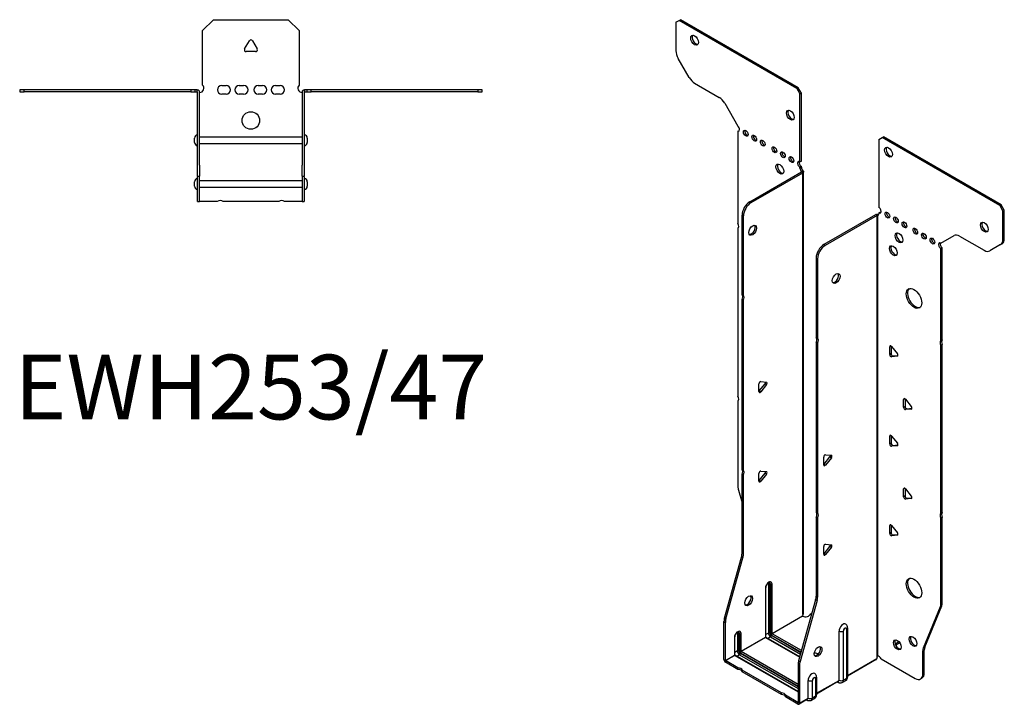
# Model space of a CAD drawing. Units: millimetres. Extents: x -277 to 344, y -403 to 464.
# Drawn here: x -105 to 344, y -403 to -91 of the extents above; entities that cross this region are included whole.
import ezdxf

# ---------------------------------------------------------------- set-up
doc = ezdxf.new("R2010")
doc.units = ezdxf.units.MM
doc.styles.get("Standard").update_dxf_attribs({"font": 'arial.ttf'})

# ---------------------------------------------------------------- blocks, each defined once
blk = doc.blocks.new('EWH253_47-Top')
for p, q in [((-22, 26.98), (-17, 31.98)), ((-17, 31.98), (17, 31.98)), ((17, 31.98), (22, 26.98)), ((-22, 2.18), (-22, 26.98)), ((22, 26.98), (22, 2.18)), ((-2.86, 18.63), (-0.69, 22.38)), ((0.69, 22.38), (2.86, 18.63)), ((2.16, 17.43), (-2.16, 17.43)), ((-105.47, 0), (-105.47, -0.9)), ((-103.47, 0), (-105.47, 0)), ((-103.47, -0.9), (-103.47, 0)), ((-27.47, 0), (-103.47, 0)), ((-27.47, 0), (-27.47, -0.9)), ((-25.47, 0), (-27.47, 0)), ((-24.47, 0), (-25.47, 0)), ((-25.47, -0.9), (-25.47, 0)), ((-24.47, -0.6), (-24.47, 0)), ((-13.3, 1.98), (-11.3, 1.98)), ((-5.3, 1.98), (-3.3, 1.98)), ((3.3, 1.98), (5.3, 1.98)), ((11.3, 1.98), (13.3, 1.98)), ((25.47, 0), (24.47, 0)), ((24.47, 0), (24.47, -0.6)), ((27.47, 0), (25.47, 0)), ((25.47, 0), (25.47, -0.9)), ((27.47, -0.9), (27.47, 0)), ((103.47, 0), (27.47, 0)), ((105.47, 0), (103.47, 0)), ((103.47, 0), (103.47, -0.9)), ((105.47, -0.9), (105.47, 0)), ((-105.47, -0.9), (-103.47, -0.9)), ((-27.47, -0.9), (-103.47, -0.9)), ((-27.47, -0.9), (-25.47, -0.9)), ((-25.47, -0.9), (-24.47, -0.9)), ((-24.47, -0.9), (-24.47, -0.6)), ((-24.37, -34.37), (-24.37, -1)), ((-23.47, -34.37), (-23.47, -1)), ((-11.3, -2.02), (-13.3, -2.02)), ((-3.3, -2.02), (-5.3, -2.02)), ((5.3, -2.02), (3.3, -2.02)), ((13.3, -2.02), (11.3, -2.02)), ((23.47, -1), (23.47, -34.37)), ((24.37, -1), (24.37, -34.37)), ((24.47, -0.6), (24.47, -0.9)), ((24.47, -0.9), (25.47, -0.9)), ((25.47, -0.9), (27.47, -0.9)), ((103.47, -0.9), (27.47, -0.9)), ((103.47, -0.9), (105.47, -0.9)), ((-25.72, -24.03), (-25.72, -22.01)), ((-23.47, -21.42), (-23.37, -21.42)), ((-23.37, -21.42), (23.37, -21.42)), ((23.37, -21.42), (23.47, -21.42)), ((25.72, -22.01), (25.72, -24.03)), ((-23.37, -24.62), (-23.47, -24.62)), ((23.37, -24.62), (-23.37, -24.62)), ((23.47, -24.62), (23.37, -24.62)), ((-24.37, -39.37), (-24.37, -34.37)), ((-23.47, -34.37), (-23.47, -39.37)), ((23.47, -39.37), (23.47, -34.37)), ((24.37, -34.37), (24.37, -39.37)), ((-24.37, -39.37), (-24.37, -39.7)), ((-24.37, -39.37), (-23.47, -39.37)), ((-24.37, -50.69), (-24.37, -39.7)), ((-23.47, -39.7), (-23.47, -39.37)), ((-23.47, -50.69), (-23.47, -39.7)), ((23.47, -39.37), (23.47, -39.7)), ((23.47, -39.37), (24.37, -39.37)), ((23.47, -39.7), (23.47, -50.69)), ((24.37, -39.7), (24.37, -39.37)), ((24.37, -39.7), (24.37, -50.69)), ((-25.72, -44.03), (-25.72, -42.01)), ((-23.47, -41.42), (-23.37, -41.42)), ((-23.37, -44.62), (-23.47, -44.62)), ((-23.37, -41.42), (23.37, -41.42)), ((23.37, -44.62), (-23.37, -44.62)), ((23.37, -41.42), (23.47, -41.42)), ((23.47, -44.62), (23.37, -44.62)), ((25.72, -42.01), (25.72, -44.03)), ((-24.37, -51.02), (-24.37, -50.69)), ((-24.37, -51.02), (-23.47, -51.02)), ((-23.47, -50.69), (-23.47, -51.02)), ((-23.47, -51.02), (-23.37, -51.02)), ((-15.32, -51.02), (-23.37, -51.02)), ((12.68, -51.02), (-12.68, -51.02)), ((23.37, -51.02), (15.32, -51.02)), ((23.37, -51.02), (23.47, -51.02)), ((23.47, -51.02), (23.47, -50.69)), ((23.47, -51.02), (24.37, -51.02)), ((24.37, -50.69), (24.37, -51.02))]:
    blk.add_line(p, q)
blk.add_circle((0, -14.02), 4)
for centre, radius, start, end in [((0, 21.98), 0.8, 30, 150), ((-2.16, 18.23), 0.8, 150, 270), ((2.16, 18.23), 0.8, 270, 30), ((-23.5, 0.78), 2.05, 273.5755, 42.9703), ((-13.3, -0.02), 2, 90, 270), ((-11.3, -0.02), 2, 270, 90), ((-5.3, -0.02), 2, 90, 270), ((-3.3, -0.02), 2, 270, 90), ((3.3, -0.02), 2, 90, 270), ((5.3, -0.02), 2, 270, 90), ((11.3, -0.02), 2, 90, 270), ((13.3, -0.02), 2, 270, 90), ((23.5, 0.78), 2.05, 137.0297, 266.4245), ((-24.47, -1), 0.1, 0, 18.3265), ((-24.47, -1), 1, 0, 18.3265), ((24.47, -1), 1, 161.6735, 180), ((24.47, -1), 0.1, 161.6735, 180), ((-24.22, -22.01), 1.5, 95.7392, 180), ((24.22, -22.01), 1.5, 0, 84.2608), ((-24.22, -24.03), 1.5, 180, 264.2608), ((24.22, -24.03), 1.5, 275.7392, 0), ((-24.22, -42.01), 1.5, 95.7392, 180), ((-24.22, -44.03), 1.5, 180, 264.2608), ((24.22, -42.01), 1.5, 0, 84.2608), ((24.22, -44.03), 1.5, 275.7392, 0), ((-14, -52.52), 2, 48.5904, 131.4096), ((14, -52.52), 2, 48.5904, 131.4096)]:
    blk.add_arc(centre, radius, start, end)
for points, knots in [([(-24.47, 0), (-24.34, 0), (-24.21, -0.03), (-23.97, -0.13), (-23.86, -0.2), (-23.71, -0.35), (-23.66, -0.41), (-23.58, -0.54), (-23.55, -0.61), (-23.52, -0.69)], [0, 0, 0, 0, 0.0398384, 0.0398384, 0.0791351, 0.0791351, 0.1025996, 0.1025996, 0.1260856, 0.1260856, 0.1260856, 0.1260856]), ([(23.52, -0.69), (23.56, -0.56), (23.63, -0.45), (23.8, -0.25), (23.9, -0.17), (24.08, -0.08), (24.16, -0.05), (24.31, -0.01), (24.39, 0), (24.47, 0)], [0, 0, 0, 0, 0.0388321, 0.0388321, 0.0776902, 0.0776902, 0.1017558, 0.1017558, 0.1257827, 0.1257827, 0.1257827, 0.1257827]), ([(-24.38, -0.97), (-24.38, -0.96), (-24.38, -0.95), (-24.39, -0.94), (-24.4, -0.93), (-24.42, -0.92), (-24.43, -0.91), (-24.45, -0.9), (-24.46, -0.9), (-24.47, -0.9)], [0, 0, 0, 0, 0.00270019, 0.00270019, 0.00577332, 0.00577332, 0.0095422, 0.0095422, 0.01545704, 0.01545704, 0.01545704, 0.01545704]), ([(-23.37, -1.27), (-23.39, -1.27), (-23.4, -1.27), (-23.41, -1.27), (-23.42, -1.27), (-23.44, -1.26), (-23.45, -1.26), (-23.46, -1.25), (-23.46, -1.24), (-23.47, -1.22), (-23.47, -1.21), (-23.47, -1.21)], [0, 0, 0, 0, 0.00414947, 0.00414947, 0.00985575, 0.00985575, 0.01607896, 0.01607896, 0.022844, 0.022844, 0.03216191, 0.03216191, 0.03216191, 0.03216191]), ([(23.47, -1.21), (23.47, -1.22), (23.47, -1.24), (23.46, -1.25), (23.45, -1.26), (23.44, -1.26), (23.43, -1.27), (23.41, -1.27), (23.4, -1.27), (23.39, -1.27), (23.38, -1.27), (23.37, -1.27)], [0, 0, 0, 0, 0.00748678, 0.00748678, 0.01585951, 0.01585951, 0.02318816, 0.02318816, 0.02824891, 0.02824891, 0.0322523, 0.0322523, 0.0322523, 0.0322523]), ([(24.47, -0.9), (24.47, -0.9), (24.45, -0.9), (24.43, -0.91), (24.42, -0.91), (24.4, -0.93), (24.4, -0.93), (24.39, -0.95), (24.38, -0.95), (24.38, -0.96), (24.38, -0.96), (24.38, -0.97)], [0, 0, 0, 0, 0.00360947, 0.00360947, 0.00631481, 0.00631481, 0.00848354, 0.00848354, 0.00949281, 0.00949281, 0.01048091, 0.01048091, 0.01048091, 0.01048091])]:
    blk.add_open_spline(points, degree=3, knots=knots)
for points in [[(-23.43, -1.27), (-23.41, -1.27), (-23.39, -1.27), (-23.37, -1.27)], [(23.37, -1.27), (23.39, -1.27), (23.41, -1.27), (23.43, -1.27)]]:
    blk.add_open_spline(points, degree=3)
blk = doc.blocks.new('EWH253_47-ISO')
for p, q in [((-67.07, 166.13), (-66.43, 166.5)), ((-12.69, 135.47), (-66.43, 166.5)), ((-68.49, 165.32), (-67.07, 166.13)), ((-68.49, 165.32), (-68.49, 152.31)), ((-13.33, 135.11), (-67.07, 166.13)), ((-62.45, 140.17), (-67.45, 148.83)), ((-59.95, 137.53), (-48.74, 131.05)), ((-12.69, 135.47), (-13.33, 135.11)), ((-13.33, 135.11), (-11.92, 132.66)), ((-11.28, 133.02), (-12.69, 135.47)), ((-11.92, 132.66), (-11.28, 133.02)), ((-11.92, 101.63), (-11.92, 132.66)), ((-11.28, 102), (-11.28, 133.02)), ((-46.24, 128.41), (-40.2, 117.96)), ((-40.2, 117.96), (-40.2, 117.89)), ((-40.2, 115.58), (-39.56, 115.95)), ((-40.2, 115.58), (-40.2, 73.48)), ((24.11, 111.86), (25.52, 112.68)), ((25.52, 112.68), (26.16, 113.04)), ((79.26, 81.65), (25.52, 112.68)), ((79.9, 82.02), (26.16, 113.04)), ((24.11, 111.86), (24.11, 80.83)), ((-11.92, 101.63), (-11.28, 102)), ((-11.28, 99.55), (-11.92, 99.18)), ((-11.92, 98.77), (-11.92, 99.18)), ((-11.28, 99.14), (-11.92, 98.77)), ((-11.28, 99.14), (-11.28, 99.55)), ((-34.81, 83.43), (-11.21, 97.06)), ((-34.17, 83.07), (-10.57, 96.69)), ((-11.21, 97.21), (-11, 97.33)), ((-11.21, 97.06), (-11.21, 97.21)), ((-10.57, 96.69), (-11.21, 97.06)), ((-11.19, 97.07), (-10.39, 96.84)), ((-11, 97.33), (-10.57, 97.58)), ((-10.57, -104.97), (-10.57, 96.69)), ((-10.28, -104.22), (-10.28, 97.11)), ((-34.17, 83.07), (-34.81, 83.43)), ((79.9, 82.02), (79.26, 81.65)), ((79.26, 81.65), (80.67, 79.2)), ((81.31, 79.57), (79.9, 82.02)), ((-38.34, 40.99), (-38.34, 77.31)), ((-38.34, 77.31), (-37.71, 76.94)), ((-37.71, 40.63), (-37.71, 76.94)), ((22.62, 77.53), (-0.98, 63.9)), ((23.26, 77.16), (-0.34, 63.53)), ((23.26, 77.16), (22.62, 77.53)), ((23.28, 77.17), (22.88, 77.63)), ((23.26, -124.5), (23.26, 77.16)), ((23.61, 77.35), (23.4, 77.23)), ((23.4, 77.23), (23.4, -123.95)), ((24.04, 77.6), (23.61, 77.35)), ((24.11, 78.38), (24.74, 78.75)), ((24.11, 78.38), (24.11, 77.97)), ((80.67, 79.2), (81.31, 79.57)), ((80.67, 66.19), (80.67, 79.2)), ((81.31, 66.56), (81.31, 79.57)), ((-40.2, 71.32), (-40.2, -5.31)), ((52.39, 64.5), (58.43, 67.99)), ((60.93, 67.74), (72.14, 61.27)), ((-0.34, 63.53), (-0.98, 63.9)), ((79.64, 63.9), (74.64, 61.02)), ((79.64, 63.9), (80.28, 64.27)), ((81.31, 66.56), (80.67, 66.19)), ((53.03, 62.42), (52.39, 62.05)), ((52.39, 20.02), (52.39, 62.05)), ((53.03, 20.39), (53.03, 62.42)), ((-4.51, 57.78), (-4.51, 21.46)), ((-4.51, 57.78), (-3.88, 57.41)), ((-3.88, 57.41), (-3.88, 21.09)), ((-38.34, 40.99), (-37.71, 40.63)), ((-38.34, -38.78), (-38.34, 38.83)), ((-37.71, 38.47), (-38.34, 38.83)), ((-37.71, -39.14), (-37.71, 38.47)), ((-4.51, 21.46), (-3.88, 21.09)), ((-4.51, 19.3), (-4.51, -58.31)), ((-3.88, 18.93), (-4.51, 19.3)), ((-3.88, 18.93), (-3.88, -58.68)), ((52.39, 20.02), (53.03, 20.39)), ((53.03, 18.23), (52.39, 17.86)), ((53.03, -58.4), (53.03, 18.23)), ((29.59, 17.63), (29.02, 17.3)), ((29.02, 13.76), (29.02, 17.3)), ((29.66, 14.13), (29.02, 13.76)), ((29.66, 17.58), (29.66, 14.13)), ((29.87, 17.38), (32.52, 14.08)), ((52.39, -58.77), (52.39, 17.86)), ((30.51, 13.08), (29.87, 12.71)), ((32.52, 12.95), (29.87, 12.71)), ((30.51, 13.08), (32.8, 13.28)), ((32.73, 13.07), (32.52, 12.95)), ((-30.67, -3.21), (-30.67, 0.33)), ((-30.46, -2.91), (-27.81, 0.38)), ((-29.82, 1.38), (-27.17, 1.15)), ((-27.17, 0.02), (-29.82, -3.28)), ((-27.17, 0.02), (-27.81, 0.38)), ((-29.82, -3.28), (-30.46, -2.91)), ((-40.2, -7.47), (-40.2, -46.51)), ((35.95, -6.46), (35.39, -6.79)), ((35.39, -10.32), (35.39, -6.79)), ((36.02, -6.51), (36.02, -9.95)), ((36.23, -6.71), (38.88, -10.01)), ((36.02, -9.95), (35.39, -10.32)), ((36.87, -11.01), (36.23, -11.38)), ((38.88, -11.14), (36.23, -11.38)), ((36.87, -11.01), (39.16, -10.8)), ((39.09, -11.02), (38.88, -11.14)), ((29.59, -23.2), (29.02, -23.53)), ((29.02, -27.06), (29.02, -23.53)), ((29.66, -26.69), (29.02, -27.06)), ((29.66, -23.24), (29.66, -26.69)), ((29.87, -23.45), (32.52, -26.75)), ((30.51, -27.75), (29.87, -28.12)), ((32.52, -27.88), (29.87, -28.12)), ((30.51, -27.75), (32.8, -27.54)), ((32.73, -27.76), (32.52, -27.88)), ((-1.08, -36.62), (-1.08, -33.08)), ((-0.87, -36.33), (1.78, -33.03)), ((-0.23, -32.03), (2.42, -32.27)), ((2.42, -33.4), (-0.23, -36.69)), ((1.78, -33.03), (2.42, -33.4)), ((-38.34, -38.78), (-37.71, -39.14)), ((-29.82, -39.44), (-27.17, -39.68)), ((-0.87, -36.33), (-0.23, -36.69)), ((-38.34, -77.07), (-38.34, -40.94)), ((-37.71, -41.31), (-38.34, -40.94)), ((-37.71, -77.43), (-37.71, -41.31)), ((-30.67, -44.03), (-30.67, -40.5)), ((-30.46, -43.74), (-27.81, -40.44)), ((-29.82, -44.11), (-30.46, -43.74)), ((-27.17, -40.81), (-29.82, -44.11)), ((-27.17, -40.81), (-27.81, -40.44)), ((-39.97, -48.11), (-38.34, -53.93)), ((35.95, -47.29), (35.39, -47.61)), ((35.39, -51.15), (35.39, -47.61)), ((36.02, -47.33), (36.02, -50.78)), ((36.23, -47.54), (38.88, -50.83)), ((36.02, -50.78), (35.39, -51.15)), ((36.87, -51.83), (36.23, -52.2)), ((38.88, -51.97), (36.23, -52.2)), ((36.87, -51.83), (39.16, -51.63)), ((39.09, -51.85), (38.88, -51.97)), ((-4.51, -58.31), (-3.88, -58.68)), ((-4.51, -60.47), (-4.51, -96.6)), ((-3.88, -60.84), (-4.51, -60.47)), ((-3.88, -60.84), (-3.88, -96.97)), ((52.39, -58.77), (53.03, -58.4)), ((53.03, -60.56), (52.39, -60.93)), ((52.39, -99.97), (52.39, -60.93)), ((53.03, -99.6), (53.03, -60.56)), ((29.59, -64.02), (29.02, -64.35)), ((29.02, -67.88), (29.02, -64.35)), ((29.66, -64.07), (29.66, -67.52)), ((29.87, -64.27), (32.52, -67.57)), ((29.66, -67.52), (29.02, -67.88)), ((30.51, -68.57), (29.87, -68.94)), ((32.52, -68.7), (29.87, -68.94)), ((30.51, -68.57), (32.8, -68.37)), ((32.73, -68.58), (32.52, -68.7)), ((-1.08, -77.44), (-1.08, -73.91)), ((-0.87, -77.15), (1.78, -73.85)), ((-0.23, -72.85), (2.42, -73.09)), ((2.42, -74.22), (-0.23, -77.52)), ((1.78, -73.85), (2.42, -74.22)), ((-46.34, -106.51), (-38.58, -78.67)), ((-45.71, -106.88), (-37.94, -79.03)), ((-38.58, -78.67), (-37.94, -79.03)), ((-37.71, -77.43), (-38.34, -77.07)), ((-0.87, -77.15), (-0.23, -77.52)), ((-27.63, -92.79), (-27.63, -115.24)), ((-27.48, -115.04), (-27.48, -92.58)), ((-26.32, -90.93), (-26.32, -113.38)), ((-25.61, -113.38), (-25.61, -90.93)), ((-25.61, -90.93), (-25.37, -91.07)), ((-25.37, -91.07), (-25.37, -113.52)), ((-24.66, -113.52), (-24.66, -91.07)), ((-4.75, -98.2), (-12.51, -126.04)), ((-4.11, -98.57), (-11.88, -126.41)), ((-4.75, -98.2), (-4.11, -98.57)), ((-3.88, -96.97), (-4.51, -96.6)), ((44.39, -120.17), (52.16, -101.29)), ((45.03, -119.8), (52.79, -100.93)), ((52.16, -101.29), (52.79, -100.93)), ((53.03, -99.6), (52.39, -99.97)), ((-45.71, -106.88), (-46.34, -106.51)), ((-24.66, -113.52), (-10.72, -105.48)), ((-10.69, -105.62), (-24.59, -113.65)), ((-7.29, -104.78), (-6.45, -104.29)), ((-46.58, -125.45), (-46.58, -108.11)), ((-46.58, -108.11), (-45.94, -108.48)), ((-45.94, -125.81), (-45.94, -108.48)), ((9.35, -111.6), (9.35, -134.05)), ((9.79, -110.99), (9.79, -133.44)), ((-41.77, -115.32), (-41.77, -123.4)), ((-41.62, -123.2), (-41.62, -115.12)), ((-40.46, -113.46), (-40.46, -121.55)), ((-39.76, -121.55), (-39.76, -113.46)), ((-39.76, -113.46), (-39.51, -113.61)), ((-39.51, -113.61), (-39.51, -121.69)), ((-38.8, -121.69), (-38.8, -113.61)), ((-38.8, -121.69), (-27.63, -115.24)), ((-27.56, -115.36), (-38.73, -121.81)), ((-27.56, -115.36), (-12.03, -124.32)), ((-26.32, -113.38), (-27.48, -114.05)), ((-11.99, -124.18), (-27.31, -115.34)), ((-25.29, -115.16), (-26.46, -115.83)), ((-25.29, -115.16), (-11.67, -123.02)), ((-24.94, -114.26), (-11.41, -122.07)), ((-11.47, -122.32), (-24.94, -114.55)), ((-11.21, -121.37), (-24.59, -113.65)), ((5.92, -134.94), (5.92, -112.48)), ((7.93, -134.88), (7.93, -112.42)), ((33.23, -117.31), (31.52, -118.3)), ((33.62, -117.82), (31.76, -118.89)), ((44.15, -121.5), (44.79, -121.13)), ((45.03, -119.8), (44.39, -120.17)), ((44.79, -131.64), (44.79, -121.13)), ((-46.58, -125.45), (-45.94, -125.81)), ((-45.94, -125.81), (-41.77, -123.4)), ((-41.7, -123.53), (-45.87, -125.94)), ((-41.7, -123.53), (-12.75, -140.24)), ((-40.46, -121.55), (-41.62, -122.22)), ((-12.75, -140.07), (-41.45, -123.5)), ((-39.44, -123.32), (-40.6, -123.99)), ((-39.44, -123.32), (-12.75, -138.73)), ((-39.08, -122.42), (-12.75, -137.63)), ((-12.75, -137.92), (-39.08, -122.71)), ((-12.75, -136.81), (-38.73, -121.81)), ((9.79, -132.7), (23.11, -125.01)), ((22.87, -125.49), (9.79, -133.04)), ((25.2, -125.15), (40.62, -134.05)), ((44.15, -132.01), (44.15, -121.5)), ((-40.18, -129.22), (-45.87, -125.94)), ((-45.87, -125.94), (-45.87, -126.67)), ((-40.18, -129.96), (-45.87, -126.67)), ((-40.18, -129.96), (-40.18, -129.22)), ((-12.75, -127.64), (-12.75, -144.98)), ((-12.75, -127.64), (-12.11, -128.01)), ((-11.88, -126.41), (-12.51, -126.04)), ((-12.11, -128.01), (-12.11, -145.35)), ((-20.38, -140.65), (-38.31, -130.3)), ((-38.31, -130.3), (-38.31, -131.04)), ((-20.38, -141.39), (-38.31, -131.04)), ((-4.79, -134.14), (-4.79, -142.22)), ((-4.35, -133.52), (-4.35, -141.61)), ((9.35, -134.05), (7.93, -134.88)), ((43.12, -134.3), (43.76, -133.93)), ((44.79, -131.64), (44.15, -132.01)), ((-8.22, -143.1), (-8.22, -135.02)), ((-6.21, -143.04), (-6.21, -134.96)), ((-4.35, -140.86), (5.92, -134.94)), ((5.71, -135.39), (-4.35, -141.2)), ((5.17, -135.71), (5.52, -135.91)), ((8.87, -135.13), (7.44, -135.95)), ((-20.38, -141.39), (-20.38, -140.65)), ((-12.82, -145.02), (-18.51, -141.73)), ((-18.51, -141.73), (-18.51, -142.47)), ((-12.82, -145.75), (-18.51, -142.47)), ((-8.43, -143.56), (-12.32, -145.8)), ((-12.11, -145.35), (-8.22, -143.1)), ((-5.27, -143.3), (-6.7, -144.12)), ((-4.79, -142.22), (-6.21, -143.04)), ((-12.82, -145.02), (-12.75, -144.98)), ((-12.82, -145.75), (-12.82, -145.02)), ((-12.75, -144.98), (-12.11, -145.35)), ((-8.97, -143.87), (-8.62, -144.08))]:
    blk.add_line(p, q)
for centre, major_axis in [((-60, 157.15), (1.25, -2.17)), ((-16.3, 122.94), (1.25, -2.17)), ((-36.67, 114.69), (-0.75, 1.3)), ((-32.78, 112.45), (-0.75, 1.3)), ((-28.89, 110.2), (-0.75, 1.3)), ((-23.58, 107.14), (-0.75, 1.3)), ((28.49, 106.06), (-1.25, 2.17)), ((-19.7, 104.9), (-0.75, 1.3)), ((-15.81, 102.65), (-0.75, 1.3)), ((-21.11, 98.36), (1.25, -2.17)), ((28, 77.36), (-0.75, 1.3)), ((31.88, 75.12), (-0.75, 1.3)), ((-33.46, 70.41), (1.25, 2.17)), ((35.77, 72.87), (-0.75, 1.3)), ((72.19, 71.85), (-1.25, 2.17)), ((33.3, 66.95), (-1.25, 2.17)), ((40.72, 70.01), (-0.75, 1.3)), ((44.61, 67.77), (-0.75, 1.3)), ((30.68, 61.11), (-1.25, 2.17)), ((48.5, 65.52), (-0.75, 1.3)), ((4.61, 48.43), (-1.25, -2.17)), ((40.09, 39.35), (-2.5, 4.33)), ((40.09, -92.92), (-2.5, 4.33)), ((-35.34, -98.62), (1.25, 2.17)), ((32.49, -118.74), (-1.25, 2.17)), ((39.63, -117.15), (-1.25, 2.17)), ((-3.63, -121.83), (-1.25, -2.17))]:
    blk.add_ellipse(centre, major_axis=major_axis, ratio=0.57735)
for centre, major_axis, start_param, end_param in [((-59.36, 157.52), (-1.25, 2.17), 0.257391, 2.884202), ((-64.95, 150.27), (-2.5, 4.33), 0.785398, 1.570796), ((-59.95, 141.61), (-2.5, 4.33), 1.570796, 2.356194), ((-48.74, 126.97), (-2.5, 4.33), 4.712389, 5.497787), ((-15.66, 123.31), (-1.25, 2.17), 0.257391, 2.884202), ((-40.55, 116.94), (0.75, -1.3), 5.837624, 8.299543), ((-39.92, 117.31), (0.75, -1.3), 5.837624, 5.845036), ((-36.03, 115.06), (0.75, -1.3), 3.579742, 5.845036), ((-32.14, 112.82), (0.75, -1.3), 3.579742, 5.845036), ((-28.25, 110.57), (0.75, -1.3), 3.579742, 5.845036), ((-22.95, 107.51), (0.75, -1.3), 3.579742, 5.845036), ((29.13, 106.43), (-1.25, 2.17), 0.257391, 2.884202), ((-19.06, 105.26), (0.75, -1.3), 3.579742, 5.845036), ((-15.17, 103.02), (0.75, -1.3), 3.579742, 5.845036), ((-20.47, 98.73), (-1.25, 2.17), 0.257391, 2.884202), ((-11.92, 100.41), (-0.75, 1.3), 5.497787, 8.63938), ((-11.28, 100.77), (0.75, -1.3), 3.579742, 5.497787), ((-10.22, 98.53), (-0.75, 1.3), 0.785398, 2.016358), ((-10.86, 98.16), (0.75, -1.3), 3.926991, 5.15795), ((-11.28, 97.1), (0.1, 0), 5.497787, 5.817645), ((-11.28, 97.1), (-1, 0), 2.356194, 2.676053), ((-34.81, 79.35), (-2.5, -4.33), 3.926991, 5.497787), ((-34.17, 78.98), (2.5, 4.33), 0.785398, 2.356194), ((23.33, 77.12), (1, 0), 2.036336, 2.356194), ((23.33, 77.12), (-0.1, 0), 5.177929, 5.497787), ((23.05, 78.59), (0.75, -1.3), 5.837624, 7.068583), ((23.68, 78.95), (-0.75, 1.3), 2.696031, 2.703444), ((24.11, 79.61), (0.75, -1.3), 5.497787, 8.63938), ((24.74, 79.97), (0.75, -1.3), 5.497787, 5.845036), ((28.63, 77.73), (0.75, -1.3), 3.579742, 5.845036), ((32.52, 75.48), (0.75, -1.3), 3.579742, 5.845036), ((-41.26, 73.01), (1, -1.73), 0.062664, 1.508132), ((-34.1, 70.78), (-1.25, -2.17), 0.257391, 2.884202), ((36.41, 73.24), (0.75, -1.3), 3.579742, 5.845036), ((72.83, 72.22), (-1.25, 2.17), 0.257391, 2.884202), ((33.93, 67.32), (-1.25, 2.17), 0.257391, 2.884202), ((41.36, 70.38), (0.75, -1.3), 3.579742, 5.845036), ((45.25, 68.14), (0.75, -1.3), 3.579742, 5.845036), ((60.93, 63.66), (-2.5, 4.33), 5.497787, 6.283185), ((-0.98, 59.82), (-2.5, -4.33), 3.926991, 5.497787), ((-0.34, 59.45), (2.5, 4.33), 0.785398, 2.356194), ((31.32, 61.48), (-1.25, 2.17), 0.257391, 2.884202), ((49.14, 65.89), (0.75, -1.3), 3.579742, 5.845036), ((52.39, 63.28), (-0.75, 1.3), 5.497787, 8.63938), ((53.03, 63.64), (0.75, -1.3), 3.579742, 5.497787), ((77.14, 68.23), (2.5, -4.33), 0, 0.785398), ((77.78, 68.6), (2.5, -4.33), 0, 0.785398), ((72.14, 65.35), (2.5, -4.33), 5.497787, 6.283185), ((3.97, 48.8), (-1.25, -2.17), 0.257391, 2.884202), ((-39.4, 39.3), (1, 1.73), 4.775053, 6.220521), ((-38.77, 38.93), (1, 1.73), 4.775053, 6.220521), ((40.72, 39.72), (-2.5, 4.33), 0.127625, 3.013967), ((-5.57, 19.77), (1, 1.73), 4.775053, 6.220521), ((-4.94, 19.4), (1, 1.73), 4.775053, 6.220521), ((53.45, 18.33), (-1, 1.73), 0.062664, 1.508132), ((54.09, 18.7), (-1, 1.73), 0.062664, 1.508132), ((29.59, 16.97), (-0.4, 0.693), 4.974188, 7.068583), ((29.59, 13.44), (0.4, -0.693), 3.926991, 6.021386), ((30.22, 13.81), (0.4, -0.693), 3.926991, 6.021386), ((32.24, 13.68), (0.4, -0.693), 6.021386, 8.115781), ((-30.1, 0.66), (0.4, 0.693), 0.261799, 2.356194), ((-28.09, 0.79), (0.4, 0.693), 4.45059, 5.603046), ((-27.45, 0.42), (0.4, 0.693), 4.45059, 6.544985), ((-30.74, -2.51), (0.4, 0.693), 4.052319, 4.45059), ((-30.1, -2.88), (-0.4, -0.693), 5.497787, 7.592182), ((-41.26, -5.78), (1, -1.73), 0.062664, 1.508132), ((35.95, -7.11), (-0.4, 0.693), 4.974188, 7.068583), ((35.95, -10.65), (0.4, -0.693), 3.926991, 6.021386), ((36.59, -10.28), (0.4, -0.693), 3.926991, 6.021386), ((38.6, -10.41), (0.4, -0.693), 6.021386, 8.115781), ((29.59, -23.85), (-0.4, 0.693), 4.974188, 7.068583), ((30.22, -27.02), (0.4, -0.693), 3.926991, 6.021386), ((32.24, -27.15), (0.4, -0.693), 6.021386, 8.115781), ((29.59, -27.39), (0.4, -0.693), 3.926991, 6.021386), ((-0.52, -32.76), (0.4, 0.693), 0.261799, 2.356194), ((1.5, -32.63), (0.4, 0.693), 4.45059, 5.603046), ((2.13, -32.99), (0.4, 0.693), 4.45059, 6.544985), ((-39.4, -40.47), (1, 1.73), 4.775053, 6.220521), ((-38.77, -40.84), (1, 1.73), 4.775053, 6.220521), ((-30.1, -40.17), (0.4, 0.693), 0.261799, 2.356194), ((-28.09, -40.04), (0.4, 0.693), 4.45059, 5.603046), ((-27.45, -40.41), (0.4, 0.693), 4.45059, 6.544985), ((-1.15, -35.92), (0.4, 0.693), 4.052319, 4.45059), ((-0.52, -36.29), (-0.4, -0.693), 5.497787, 7.592182), ((-30.74, -43.34), (0.4, 0.693), 4.052319, 4.45059), ((-30.1, -43.7), (-0.4, -0.693), 5.497787, 7.592182), ((-36.67, -48.55), (-2.5, 4.33), 0.785398, 1.151917), ((35.95, -47.94), (-0.4, 0.693), 4.974188, 7.068583), ((35.95, -51.47), (0.4, -0.693), 3.926991, 6.021386), ((36.59, -51.11), (0.4, -0.693), 3.926991, 6.021386), ((38.6, -51.24), (0.4, -0.693), 6.021386, 8.115781), ((-5.57, -60), (1, 1.73), 4.775053, 6.220521), ((-4.94, -60.37), (1, 1.73), 4.775053, 6.220521), ((53.45, -60.46), (-1, 1.73), 0.062664, 1.508132), ((54.09, -60.1), (-1, 1.73), 0.062664, 1.508132), ((29.59, -64.68), (-0.4, 0.693), 4.974188, 7.068583), ((29.59, -68.21), (0.4, -0.693), 3.926991, 6.021386), ((30.22, -67.84), (0.4, -0.693), 3.926991, 6.021386), ((32.24, -67.97), (0.4, -0.693), 6.021386, 8.115781), ((-0.52, -73.58), (0.4, 0.693), 0.261799, 2.356194), ((1.5, -73.45), (0.4, 0.693), 4.45059, 5.603046), ((2.13, -73.82), (0.4, 0.693), 4.45059, 6.544985), ((-41.88, -79.11), (-2.5, -4.33), 1.989675, 2.356194), ((-41.24, -79.48), (2.5, 4.33), 5.131268, 5.497787), ((-1.15, -76.75), (0.4, 0.693), 4.052319, 4.45059), ((-0.52, -77.12), (-0.4, -0.693), 5.497787, 7.592182), ((-26.14, -91.93), (1.05, 1.82), 5.497787, 8.63938), ((40.72, -92.55), (-2.5, 4.33), 0.127625, 3.013967), ((-27.98, -92.58), (0.5, 0), 5.497787, 6.283185), ((-27.1, -91.38), (0.55, 0.953), 5.497787, 5.995637), ((-25.97, -91.13), (-0.5, 0), 3.926991, 5.497787), ((-26.74, -91.58), (0.8, 1.39), 5.497787, 6.093006), ((-26.5, -91.72), (0.8, 1.39), 5.497787, 6.283185), ((-25.01, -90.87), (-0.5, 0), 0.785398, 2.356194), ((-35.97, -98.26), (-1.25, -2.17), 0.257391, 2.884202), ((-8.05, -98.64), (-2.5, -4.33), 1.989675, 2.356194), ((-7.41, -99.01), (2.5, 4.33), 5.131268, 5.497787), ((48.85, -97.93), (2.5, -4.33), 0.418879, 0.785398), ((49.49, -97.56), (-2.5, 4.33), 3.560472, 3.926991), ((-43.04, -106.07), (-2.5, -4.33), 5.131268, 5.497787), ((-42.41, -106.43), (2.5, 4.33), 1.989675, 2.356194), ((-9.31, -105.07), (1.03, 1.78), 1.838023, 2.109807), ((-9.33, -104.74), (2.05, 0), 3.989396, 6.24776), ((-40.29, -114.46), (1.05, 1.82), 5.497787, 8.63938), ((7.69, -111.46), (1.25, 2.17), 6.212058, 8.63938), ((8.64, -112.01), (0.504, 0.873), 5.497787, 8.63938), ((8.29, -110.99), (1.5, 0), 5.497787, 6.283185), ((-42.12, -115.12), (0.5, 0), 5.497787, 6.283185), ((-41.24, -113.91), (0.55, 0.953), 5.497787, 5.995637), ((-40.11, -113.67), (-0.5, 0), 3.926991, 5.497787), ((-40.89, -114.12), (0.8, 1.39), 5.497787, 6.093006), ((-40.64, -114.26), (0.8, 1.39), 5.497787, 6.283185), ((-39.15, -113.4), (-0.5, 0), 0.785398, 2.356194), ((-27.98, -115.04), (0.5, 0), 5.497787, 6.283185), ((-27.56, -115.28), (0.05, -0.0866), 3.926991, 5.497787), ((-27.56, -115.77), (0.25, 0.433), 0, 0.785398), ((-25.97, -113.59), (-0.5, 0), 3.926991, 5.497787), ((-25.29, -113.97), (0.73, -1.26), 3.926991, 5.497787), ((-24.94, -113.77), (-0.475, 0.823), 0.785398, 2.356194), ((-24.94, -113.77), (0.3, -0.52), 3.926991, 5.497787), ((-25.01, -113.32), (-0.5, 0), 0.785398, 2.356194), ((-25.29, -114.75), (-0.25, -0.433), 0.785398, 2.356194), ((-24.59, -114.06), (-0.25, -0.433), 3.926991, 5.497787), ((-24.59, -113.57), (-0.05, 0.0866), 0.785398, 2.356194), ((6.87, -111.81), (-1.5, 0), 0.885566, 2.356194), ((33.12, -118.37), (-1.25, 2.17), 0.257391, 2.884202), ((40.27, -116.78), (-1.25, 2.17), 0.257391, 2.884202), ((-4.26, -121.46), (-1.25, -2.17), 0.257391, 2.884202), ((47.69, -123.54), (2.5, -4.33), 3.560472, 3.926991), ((48.33, -123.17), (-2.5, 4.33), 0.418879, 0.785398), ((-45.87, -125.85), (-0.5, 0.866), 0.785398, 2.356194), ((-42.12, -123.2), (0.5, 0), 5.497787, 6.283185), ((-41.7, -123.45), (0.05, -0.0866), 3.926991, 5.497787), ((-41.7, -123.94), (0.25, 0.433), 0, 0.785398), ((-40.11, -121.75), (-0.5, 0), 3.926991, 5.497787), ((-39.44, -122.14), (0.73, -1.26), 3.926991, 5.497787), ((-39.08, -121.93), (-0.475, 0.823), 0.785398, 2.356194), ((-39.08, -121.93), (0.3, -0.52), 3.926991, 5.497787), ((-39.15, -121.49), (-0.5, 0), 0.785398, 2.356194), ((-39.44, -122.91), (-0.25, -0.433), 0.785398, 2.356194), ((-38.73, -122.22), (-0.25, -0.433), 3.926991, 5.497787), ((-38.73, -121.73), (-0.05, 0.0866), 0.785398, 2.356194), ((-3.18, -120.37), (-4, 0), 1.001171, 1.529779), ((24.52, -124.61), (1.03, 1.78), 1.838023, 2.109807), ((24.21, -125.8), (-1.02, 1.78), 4.747814, 6.095144), ((-45.87, -125.85), (0.05, -0.0866), 3.926991, 5.497787), ((-40.31, -130.37), (2, 0), 0.062664, 1.508132), ((-40.31, -131.11), (2, 0), 0.062664, 1.508132), ((-9.21, -125.6), (-2.5, -4.33), 5.131268, 5.497787), ((-8.58, -125.97), (2.5, 4.33), 1.989675, 2.356194), ((-6.45, -134), (1.25, 2.17), 6.212058, 8.63938), ((-5.5, -134.55), (0.504, 0.873), 5.497787, 8.63938), ((-5.85, -133.52), (1.5, 0), 5.497787, 6.283185), ((7.69, -133.09), (1.18, -2.04), 0, 0.785398), ((8.29, -133.44), (1.5, 0), 5.497787, 6.283185), ((40.62, -129.97), (2.5, -4.33), 5.497787, 7.068583), ((41.26, -129.6), (2.5, -4.33), 0, 0.785398), ((-7.27, -134.35), (1.5, 0), 4.027158, 5.497787), ((6.27, -134.61), (-0.75, -1.3), 5.883417, 6.283185), ((5.21, -134.53), (0.5, -0.866), 0, 0.785398), ((6.87, -134.26), (-1.5, 0), 0.885566, 2.356194), ((6.27, -133.92), (1.18, -2.04), 0, 0.785398), ((-20.51, -141.81), (2, 0), 0.062664, 1.508132), ((-20.51, -142.54), (2, 0), 0.062664, 1.508132), ((-8.93, -142.69), (0.5, -0.866), 0, 0.785398), ((-7.27, -142.43), (-1.5, 0), 0.885566, 2.356194), ((-7.87, -142.08), (1.18, -2.04), 0, 0.785398), ((-6.45, -141.26), (1.17, -2.04), 0, 0.785398), ((-5.85, -141.61), (1.5, 0), 5.497787, 6.283185), ((-12.82, -144.94), (0.05, -0.0866), 5.497787, 7.068583), ((-12.82, -144.94), (0.5, -0.866), 5.497787, 7.068583), ((-7.87, -142.78), (-0.75, -1.3), 5.883417, 6.283185)]:
    blk.add_ellipse(centre, major_axis=major_axis, ratio=0.57735, start_param=start_param, end_param=end_param)
for points, knots in [([(-11.19, 97.07), (-11.19, 97.08), (-11.18, 97.08), (-11.18, 97.1), (-11.18, 97.11), (-11.18, 97.13), (-11.18, 97.14), (-11.2, 97.18), (-11.2, 97.2), (-11.21, 97.21)], [0, 0, 0, 0, 0.00270019, 0.00270019, 0.00577332, 0.00577332, 0.0095422, 0.0095422, 0.01545704, 0.01545704, 0.01545704, 0.01545704]), ([(-10.57, 97.58), (-10.48, 97.51), (-10.41, 97.43), (-10.31, 97.27), (-10.28, 97.19), (-10.28, 97.06), (-10.29, 97.01), (-10.33, 96.92), (-10.35, 96.88), (-10.39, 96.84)], [0, 0, 0, 0, 0.0398384, 0.0398384, 0.0791351, 0.0791351, 0.1025996, 0.1025996, 0.1260856, 0.1260856, 0.1260856, 0.1260856]), ([(22.88, 77.63), (23, 77.67), (23.12, 77.69), (23.38, 77.71), (23.51, 77.71), (23.71, 77.68), (23.78, 77.67), (23.92, 77.64), (23.98, 77.62), (24.04, 77.6)], [0, 0, 0, 0, 0.0388321, 0.0388321, 0.0776902, 0.0776902, 0.1017558, 0.1017558, 0.1257827, 0.1257827, 0.1257827, 0.1257827]), ([(23.4, 77.23), (23.39, 77.22), (23.39, 77.21), (23.36, 77.2), (23.35, 77.19), (23.33, 77.18), (23.32, 77.18), (23.31, 77.18), (23.3, 77.17), (23.29, 77.17), (23.29, 77.17), (23.28, 77.17)], [0, 0, 0, 0, 0.00360947, 0.00360947, 0.00631481, 0.00631481, 0.00848354, 0.00848354, 0.00949281, 0.00949281, 0.01048091, 0.01048091, 0.01048091, 0.01048091]), ([(-25.7, -90.34), (-25.74, -90.31), (-25.81, -90.29), (-26.01, -90.33), (-26.11, -90.37), (-26.31, -90.47), (-26.41, -90.55), (-26.63, -90.73), (-26.74, -90.84), (-26.94, -91.1), (-27.04, -91.24), (-27.21, -91.54), (-27.28, -91.7), (-27.4, -92.01), (-27.44, -92.16), (-27.47, -92.4), (-27.48, -92.5), (-27.48, -92.58)], [0.785398, 0.785398, 0.785398, 0.785398, 1.256637, 1.256637, 1.535716, 1.535716, 1.805322, 1.805322, 2.083811, 2.083811, 2.369867, 2.369867, 2.658461, 2.658461, 2.943931, 2.943931, 3.141593, 3.141593, 3.141593, 3.141593]), ([(-10.69, -105.62), (-10.7, -105.62), (-10.71, -105.61), (-10.72, -105.6), (-10.73, -105.59), (-10.74, -105.57), (-10.74, -105.56), (-10.74, -105.54), (-10.74, -105.53), (-10.73, -105.5), (-10.72, -105.49), (-10.72, -105.48)], [0, 0, 0, 0, 0.00414947, 0.00414947, 0.00985575, 0.00985575, 0.01607896, 0.01607896, 0.022844, 0.022844, 0.03216191, 0.03216191, 0.03216191, 0.03216191]), ([(-10.57, -104.97), (-10.54, -104.92), (-10.49, -104.85), (-10.36, -104.63), (-10.31, -104.49), (-10.28, -104.31), (-10.28, -104.27), (-10.28, -104.22)], [0, 0, 0, 0, 0.01782144, 0.01782144, 0.04484088, 0.04484088, 0.05343744, 0.05343744, 0.05343744, 0.05343744]), ([(9.79, -110.99), (9.79, -110.89), (9.79, -110.78), (9.76, -110.57), (9.74, -110.46), (9.67, -110.23), (9.62, -110.12), (9.5, -109.88), (9.43, -109.77), (9.25, -109.55), (9.14, -109.44), (9.02, -109.35)], [0, 0, 0, 0, 0.1428543, 0.1428543, 0.2857085, 0.2857085, 0.4285628, 0.4285628, 0.571417, 0.571417, 0.7142713, 0.7142713, 0.7142713, 0.7142713]), ([(-39.84, -112.87), (-39.89, -112.85), (-39.95, -112.83), (-40.16, -112.87), (-40.25, -112.9), (-40.45, -113.01), (-40.55, -113.08), (-40.77, -113.26), (-40.88, -113.38), (-41.09, -113.63), (-41.18, -113.77), (-41.35, -114.08), (-41.43, -114.24), (-41.54, -114.55), (-41.58, -114.7), (-41.62, -114.94), (-41.62, -115.03), (-41.62, -115.12)], [0.785398, 0.785398, 0.785398, 0.785398, 1.256637, 1.256637, 1.535716, 1.535716, 1.805322, 1.805322, 2.083811, 2.083811, 2.369867, 2.369867, 2.658461, 2.658461, 2.943931, 2.943931, 3.141593, 3.141593, 3.141593, 3.141593]), ([(-27.31, -115.34), (-27.31, -115.34), (-27.31, -115.33), (-27.33, -115.32), (-27.33, -115.32), (-27.35, -115.3), (-27.36, -115.29), (-27.38, -115.27), (-27.39, -115.25), (-27.41, -115.22), (-27.42, -115.2), (-27.44, -115.17), (-27.45, -115.15), (-27.46, -115.12), (-27.47, -115.1), (-27.48, -115.08), (-27.48, -115.06), (-27.48, -115.05), (-27.48, -115.04), (-27.48, -115.04), (-27.48, -115.04), (-27.48, -115.04)], [1.570796, 1.570796, 1.570796, 1.570796, 1.725357, 1.725357, 1.883036, 1.883036, 2.051092, 2.051092, 2.231328, 2.231328, 2.420348, 2.420348, 2.610757, 2.610757, 2.794075, 2.794075, 2.964792, 2.964792, 3.123649, 3.123649, 3.141593, 3.141593, 3.141593, 3.141593]), ([(-41.45, -123.5), (-41.45, -123.5), (-41.46, -123.5), (-41.47, -123.49), (-41.48, -123.48), (-41.49, -123.47), (-41.5, -123.45), (-41.53, -123.43), (-41.54, -123.42), (-41.56, -123.39), (-41.57, -123.37), (-41.59, -123.33), (-41.59, -123.32), (-41.61, -123.28), (-41.61, -123.27), (-41.62, -123.24), (-41.62, -123.23), (-41.62, -123.21), (-41.62, -123.21), (-41.62, -123.2), (-41.62, -123.2), (-41.62, -123.2)], [1.570796, 1.570796, 1.570796, 1.570796, 1.725357, 1.725357, 1.883036, 1.883036, 2.051092, 2.051092, 2.231328, 2.231328, 2.420348, 2.420348, 2.610757, 2.610757, 2.794075, 2.794075, 2.964792, 2.964792, 3.123649, 3.123649, 3.141593, 3.141593, 3.141593, 3.141593]), ([(22.87, -125.49), (22.93, -125.45), (22.98, -125.4), (23.05, -125.28), (23.07, -125.23), (23.1, -125.13), (23.11, -125.07), (23.11, -125.01)], [0.07879447, 0.07879447, 0.07879447, 0.07879447, 0.11561409, 0.11561409, 0.13666308, 0.13666308, 0.15768999, 0.15768999, 0.15768999, 0.15768999]), ([(23.26, -124.5), (23.27, -124.44), (23.28, -124.37), (23.31, -124.22), (23.33, -124.15), (23.36, -124.06), (23.37, -124.04), (23.38, -123.99), (23.39, -123.97), (23.4, -123.95)], [0, 0, 0, 0, 0.02372664, 0.02372664, 0.05543454, 0.05543454, 0.07001065, 0.07001065, 0.08275983, 0.08275983, 0.08275983, 0.08275983]), ([(23.44, -123.94), (23.42, -123.96), (23.41, -123.97), (23.38, -124.01), (23.37, -124.03), (23.35, -124.07), (23.35, -124.08), (23.35, -124.09)], [0.01133603, 0.01133603, 0.01133603, 0.01133603, 0.01741324, 0.01741324, 0.02537721, 0.02537721, 0.02869017, 0.02869017, 0.02869017, 0.02869017]), ([(-4.35, -133.52), (-4.35, -133.42), (-4.35, -133.32), (-4.38, -133.1), (-4.41, -132.99), (-4.47, -132.77), (-4.52, -132.65), (-4.64, -132.42), (-4.71, -132.3), (-4.89, -132.08), (-5, -131.98), (-5.12, -131.89)], [0, 0, 0, 0, 0.1428543, 0.1428543, 0.2857085, 0.2857085, 0.4285628, 0.4285628, 0.571417, 0.571417, 0.7142713, 0.7142713, 0.7142713, 0.7142713]), ([(8.87, -135.13), (9.01, -135.05), (9.14, -134.95), (9.36, -134.73), (9.45, -134.61), (9.59, -134.36), (9.65, -134.24), (9.73, -134), (9.75, -133.88), (9.79, -133.65), (9.79, -133.55), (9.79, -133.44)], [5.4977871, 5.4977871, 5.4977871, 5.4977871, 5.6548668, 5.6548668, 5.8119464, 5.8119464, 5.969026, 5.969026, 6.1261057, 6.1261057, 6.2831853, 6.2831853, 6.2831853, 6.2831853]), ([(7.44, -135.95), (7.3, -136.03), (7.15, -136.09), (6.85, -136.17), (6.7, -136.19), (6.42, -136.19), (6.28, -136.18), (6.03, -136.13), (5.92, -136.09), (5.71, -136.01), (5.61, -135.96), (5.52, -135.91)], [0.7853982, 0.7853982, 0.7853982, 0.7853982, 0.9424778, 0.9424778, 1.0995574, 1.0995574, 1.2566371, 1.2566371, 1.4137167, 1.4137167, 1.5707963, 1.5707963, 1.5707963, 1.5707963]), ([(-5.27, -143.3), (-5.13, -143.21), (-5.01, -143.11), (-4.79, -142.89), (-4.7, -142.77), (-4.55, -142.53), (-4.5, -142.4), (-4.42, -142.16), (-4.39, -142.04), (-4.35, -141.82), (-4.35, -141.71), (-4.35, -141.61)], [5.4977871, 5.4977871, 5.4977871, 5.4977871, 5.6548668, 5.6548668, 5.8119464, 5.8119464, 5.969026, 5.969026, 6.1261057, 6.1261057, 6.2831853, 6.2831853, 6.2831853, 6.2831853]), ([(-6.7, -144.12), (-6.84, -144.2), (-6.99, -144.26), (-7.29, -144.34), (-7.44, -144.36), (-7.73, -144.36), (-7.86, -144.35), (-8.11, -144.29), (-8.22, -144.26), (-8.44, -144.18), (-8.53, -144.13), (-8.62, -144.08)], [0.7853982, 0.7853982, 0.7853982, 0.7853982, 0.9424778, 0.9424778, 1.0995574, 1.0995574, 1.2566371, 1.2566371, 1.4137167, 1.4137167, 1.5707963, 1.5707963, 1.5707963, 1.5707963])]:
    blk.add_open_spline(points, degree=3, knots=knots)

msp = doc.modelspace()

# ---------------------------------------------------------------- block references
for name, p in [('EWH253_47-Top', (0, -122.69)), ('EWH253_47-ISO', (262.41, -257.21))]:
    msp.add_blockref(name, p)

# ---------------------------------------------------------------- texts
at = {"insert": (0, -262.16), "char_height": 29.485, "attachment_point": 5}
msp.add_mtext('EWH253/47', dxfattribs=at)

doc.saveas('drawing.dxf')
